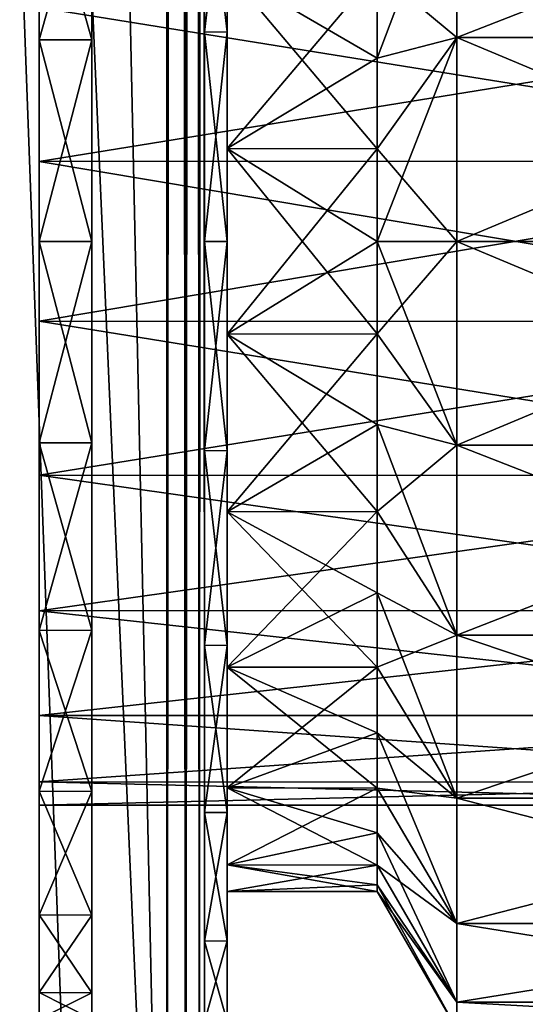
# Model space of a CAD drawing. Units: millimetres. Extents: x -26 to 22, y -328 to 58.
# Drawn here: x 5 to 12, y -312 to -299 of the extents above; entities that cross this region are included whole.
import ezdxf

# ---------------------------------------------------------------- set-up
doc = ezdxf.new("R2010")
doc.units = ezdxf.units.MM
doc.header["$LTSCALE"] = 65.185185
for name, color, linetype in [('100', 7, 'CONTINUOUS'), ('101', 7, 'CONTINUOUS'), ('102', 7, 'CONTINUOUS'), ('103', 7, 'CONTINUOUS'), ('104', 7, 'CONTINUOUS'), ('105', 7, 'CONTINUOUS'), ('109', 7, 'CONTINUOUS'), ('110', 7, 'CONTINUOUS'), ('141', 7, 'CONTINUOUS'), ('142', 7, 'CONTINUOUS'), ('143', 7, 'CONTINUOUS'), ('144', 7, 'CONTINUOUS'), ('145', 7, 'CONTINUOUS'), ('146', 7, 'CONTINUOUS'), ('147', 7, 'CONTINUOUS'), ('150', 7, 'CONTINUOUS'), ('151', 7, 'CONTINUOUS'), ('152', 7, 'CONTINUOUS'), ('153', 7, 'CONTINUOUS'), ('154', 7, 'CONTINUOUS'), ('156', 7, 'CONTINUOUS'), ('157', 7, 'CONTINUOUS')]:
    doc.layers.add(name, color=color, linetype=linetype)

msp = doc.modelspace()

# ---------------------------------------------------------------- linework, layer by layer
at = {"layer": '100', "color": 7, "linetype": 'Continuous'}
for points in [[(-7, 0, -15), (0.027, 0, -15), (7, -321.8, -15), (-7, 0, -15)], [(-7, -321.8, -15), (-7, 0, -15), (7, -321.8, -15), (-7, -321.8, -15)], [(0.027, 0, -15), (7, 0, -15), (7, -321.8, -15), (0.027, 0, -15)]]:
    msp.add_3dface(points, dxfattribs=at)
at = {"layer": '101', "color": 7, "linetype": 'Continuous'}
for points in [[(7.5, 0, -14.5), (7.5, 0, 14.5), (7.5, -321.8, 14.5), (7.5, 0, -14.5)], [(7.5, -321.8, -14.5), (7.5, 0, -14.5), (7.5, -302.2, -10.75), (7.5, -321.8, -14.5)], [(7.5, 0, -14.5), (7.5, -321.8, 14.5), (7.5, -299.417, 10.383), (7.5, 0, -14.5)], [(7.5, -302.2, -10.75), (7.5, 0, -14.5), (7.5, -299.417, -10.383), (7.5, -302.2, -10.75)], [(7.5, -299.417, -10.383), (7.5, 0, -14.5), (7.5, -296.826, -9.31), (7.5, -299.417, -10.383)], [(7.5, -296.826, 9.31), (7.5, 0, -14.5), (7.5, -299.417, 10.383), (7.5, -296.826, 9.31)], [(7.5, -299.417, 10.383), (7.5, -321.8, 14.5), (7.5, -302.2, 10.75), (7.5, -299.417, 10.383)], [(7.5, -304.983, -10.383), (7.5, -321.8, -14.5), (7.5, -302.2, -10.75), (7.5, -304.983, -10.383)], [(7.5, -302.2, 10.75), (7.5, -321.8, 14.5), (7.5, -304.983, 10.383), (7.5, -302.2, 10.75)], [(7.5, -307.574, -9.31), (7.5, -321.8, -14.5), (7.5, -304.983, -10.383), (7.5, -307.574, -9.31)], [(7.5, -304.983, 10.383), (7.5, -321.8, 14.5), (7.5, -307.574, 9.31), (7.5, -304.983, 10.383)], [(7.5, -309.801, -7.601), (7.5, -321.8, -14.5), (7.5, -307.574, -9.31), (7.5, -309.801, -7.601)], [(7.5, -307.574, 9.31), (7.5, -321.8, 14.5), (7.5, -309.801, 7.601), (7.5, -307.574, 9.31)], [(7.5, -311.51, -5.374), (7.5, -321.8, -14.5), (7.5, -309.801, -7.601), (7.5, -311.51, -5.374)], [(7.5, -309.801, 7.601), (7.5, -321.8, 14.5), (7.5, -311.51, 5.374), (7.5, -309.801, 7.601)], [(7.5, -321.8, 14.5), (7.5, -321.8, -14.5), (7.5, -311.51, -5.374), (7.5, -321.8, 14.5)], [(7.5, -312.583, -2.783), (7.5, -321.8, 14.5), (7.5, -311.51, -5.374), (7.5, -312.583, -2.783)], [(7.5, -311.51, 5.374), (7.5, -321.8, 14.5), (7.5, -312.583, 2.783), (7.5, -311.51, 5.374)]]:
    msp.add_3dface(points, dxfattribs=at)
at = {"layer": '102', "color": 7, "linetype": 'Continuous'}
for points in [[(7, 0, 15), (0.027, 0, 15), (-7, -321.8, 15), (7, 0, 15)], [(7, -321.8, 15), (7, 0, 15), (-7, -321.8, 15), (7, -321.8, 15)]]:
    msp.add_3dface(points, dxfattribs=at)
at = {"layer": '103', "color": 7, "linetype": 'Continuous'}
for points in [[(-6, 0, 13.5), (6, 0, 13.5), (6, -323.5, 13.5), (-6, 0, 13.5)], [(-6, -323.5, 13.5), (-6, 0, 13.5), (6, -323.5, 13.5), (-6, -323.5, 13.5)]]:
    msp.add_3dface(points, dxfattribs=at)
at = {"layer": '104', "color": 7, "linetype": 'Continuous'}
for points in [[(6, 0, 13.5), (6, 0, -13.5), (6, -323.5, -13.5), (6, 0, 13.5)], [(6, -323.5, 13.5), (6, 0, 13.5), (6, -302.2, 10.35), (6, -323.5, 13.5)], [(6, 0, 13.5), (6, -323.5, -13.5), (6, -299.521, -9.997), (6, 0, 13.5)], [(6, -302.2, 10.35), (6, 0, 13.5), (6, -299.521, 9.997), (6, -302.2, 10.35)], [(6, -299.521, 9.997), (6, 0, 13.5), (6, -297.025, 8.964), (6, -299.521, 9.997)], [(6, -297.025, -8.964), (6, 0, 13.5), (6, -299.521, -9.997), (6, -297.025, -8.964)], [(6, -299.521, -9.997), (6, -323.5, -13.5), (6, -302.2, -10.35), (6, -299.521, -9.997)], [(6, -304.879, 9.997), (6, -323.5, 13.5), (6, -302.2, 10.35), (6, -304.879, 9.997)], [(6, -302.2, -10.35), (6, -323.5, -13.5), (6, -304.879, -9.997), (6, -302.2, -10.35)], [(6, -307.375, 8.964), (6, -323.5, 13.5), (6, -304.879, 9.997), (6, -307.375, 8.964)], [(6, -304.879, -9.997), (6, -323.5, -13.5), (6, -307.375, -8.964), (6, -304.879, -9.997)], [(6, -309.519, 7.319), (6, -323.5, 13.5), (6, -307.375, 8.964), (6, -309.519, 7.319)], [(6, -307.375, -8.964), (6, -323.5, -13.5), (6, -309.519, -7.319), (6, -307.375, -8.964)], [(6, -311.164, 5.175), (6, -323.5, 13.5), (6, -309.519, 7.319), (6, -311.164, 5.175)], [(6, -309.519, -7.319), (6, -323.5, -13.5), (6, -311.164, -5.175), (6, -309.519, -7.319)], [(6, -323.5, -13.5), (6, -323.5, 13.5), (6, -311.164, 5.175), (6, -323.5, -13.5)], [(6, -312.197, 2.679), (6, -323.5, -13.5), (6, -311.164, 5.175), (6, -312.197, 2.679)], [(6, -311.164, -5.175), (6, -323.5, -13.5), (6, -312.197, -2.679), (6, -311.164, -5.175)], [(6, -312.55), (6, -323.5, -13.5), (6, -312.197, 2.679), (6, -312.55)], [(6, -323.5, -13.5), (6, -312.55), (6, -312.197, -2.679), (6, -323.5, -13.5)]]:
    msp.add_3dface(points, dxfattribs=at)
at = {"layer": '105', "color": 7, "linetype": 'Continuous'}
for points in [[(6, 0, -13.5), (-6, 0, -13.5), (-6, -323.5, -13.5), (6, 0, -13.5)], [(6, -323.5, -13.5), (6, 0, -13.5), (-6, -323.5, -13.5), (6, -323.5, -13.5)]]:
    msp.add_3dface(points, dxfattribs=at)
at = {"layer": '109', "color": 7, "linetype": 'Continuous'}
for points in [[(7, 0, -15), (7.25, 0, -14.933), (7, -321.8, -15), (7, 0, -15)], [(7, -321.8, -15), (7.25, 0, -14.933), (7.25, -321.8, -14.933), (7, -321.8, -15)], [(7.25, 0, -14.933), (7.433, 0, -14.75), (7.25, -321.8, -14.933), (7.25, 0, -14.933)], [(7.25, -321.8, -14.933), (7.433, 0, -14.75), (7.433, -321.8, -14.75), (7.25, -321.8, -14.933)], [(7.433, 0, -14.75), (7.5, 0, -14.5), (7.433, -321.8, -14.75), (7.433, 0, -14.75)], [(7.5, 0, -14.5), (7.5, -321.8, -14.5), (7.433, -321.8, -14.75), (7.5, 0, -14.5)]]:
    msp.add_3dface(points, dxfattribs=at)
at = {"layer": '110', "color": 7, "linetype": 'Continuous'}
for points in [[(7.25, 0, 14.933), (7, 0, 15), (7.25, -321.8, 14.933), (7.25, 0, 14.933)], [(7, 0, 15), (7, -321.8, 15), (7.25, -321.8, 14.933), (7, 0, 15)], [(7.433, 0, 14.75), (7.25, 0, 14.933), (7.433, -321.8, 14.75), (7.433, 0, 14.75)], [(7.433, -321.8, 14.75), (7.25, 0, 14.933), (7.25, -321.8, 14.933), (7.433, -321.8, 14.75)], [(7.5, 0, 14.5), (7.433, 0, 14.75), (7.5, -321.8, 14.5), (7.5, 0, 14.5)], [(7.5, -321.8, 14.5), (7.433, 0, 14.75), (7.433, -321.8, 14.75), (7.5, -321.8, 14.5)]]:
    msp.add_3dface(points, dxfattribs=at)
at = {"layer": '141', "color": 7, "linetype": 'Continuous'}
for points in [[(18, -299.084, 6.822), (18, -301.133, 7.424), (5.3, -299.089, 6.824), (18, -299.084, 6.822)], [(5.3, -299.089, 6.824), (18, -301.133, 7.424), (5.3, -301.138, 7.421), (5.3, -299.089, 6.824)], [(18, -301.133, 7.424), (18, -303.267, 7.424), (5.3, -301.138, 7.421), (18, -301.133, 7.424)], [(5.3, -301.138, 7.421), (18, -303.267, 7.424), (5.3, -303.262, 7.421), (5.3, -301.138, 7.421)], [(18, -303.267, 7.424), (18, -305.316, 6.822), (5.3, -303.262, 7.421), (18, -303.267, 7.424)], [(5.3, -303.262, 7.421), (18, -305.316, 6.822), (5.3, -305.311, 6.824), (5.3, -303.262, 7.421)], [(18, -305.316, 6.822), (18, -307.111, 5.668), (5.3, -305.311, 6.824), (18, -305.316, 6.822)], [(5.3, -305.311, 6.824), (18, -307.111, 5.668), (5.3, -307.116, 5.662), (5.3, -305.311, 6.824)], [(18, -307.111, 5.668), (18, -308.509, 4.055), (5.3, -307.116, 5.662), (18, -307.111, 5.668)], [(5.3, -307.116, 5.662), (18, -308.509, 4.055), (5.3, -308.507, 4.051), (5.3, -307.116, 5.662)], [(18, -308.509, 4.055), (18, -309.396, 2.113), (5.3, -308.507, 4.051), (18, -308.509, 4.055)], [(5.3, -308.507, 4.051), (18, -309.396, 2.113), (5.3, -309.389, 2.131), (5.3, -308.507, 4.051)], [(18, -309.396, 2.113), (18, -309.7), (5.3, -309.389, 2.131), (18, -309.396, 2.113)], [(5.3, -309.389, 2.131), (18, -309.7), (5.3, -309.7), (5.3, -309.389, 2.131)]]:
    msp.add_3dface(points, dxfattribs=at)
at = {"layer": '142', "color": 7, "linetype": 'Continuous'}
for points in [[(5.3, -299.089, 6.824), (5.3, -301.138, 7.421), (5.3, -294.883, 7.317), (5.3, -299.089, 6.824)], [(5.3, -294.883, 7.317), (5.3, -301.138, 7.421), (5.3, -307.378, 8.96), (5.3, -294.883, 7.317)], [(5.3, -294.883, -7.317), (5.3, -297.022, -8.96), (5.3, -301.138, -7.421), (5.3, -294.883, -7.317)], [(5.3, -299.089, -6.824), (5.3, -294.883, -7.317), (5.3, -301.138, -7.421), (5.3, -299.089, -6.824)], [(5.3, -297.022, 8.96), (5.3, -294.883, 7.317), (5.3, -307.378, 8.96), (5.3, -297.022, 8.96)], [(5.3, -307.378, -8.96), (5.3, -309.517, -7.317), (5.3, -297.022, -8.96), (5.3, -307.378, -8.96)], [(5.3, -297.022, -8.96), (5.3, -309.517, -7.317), (5.3, -303.262, -7.421), (5.3, -297.022, -8.96)], [(5.3, -299.517, -9.995), (5.3, -307.378, -8.96), (5.3, -297.022, -8.96), (5.3, -299.517, -9.995)], [(5.3, -301.138, -7.421), (5.3, -297.022, -8.96), (5.3, -303.262, -7.421), (5.3, -301.138, -7.421)], [(5.3, -299.517, 9.995), (5.3, -297.022, 8.96), (5.3, -304.883, 9.995), (5.3, -299.517, 9.995)], [(5.3, -304.883, 9.995), (5.3, -297.022, 8.96), (5.3, -307.378, 8.96), (5.3, -304.883, 9.995)], [(5.3, -304.883, -9.995), (5.3, -307.378, -8.96), (5.3, -299.517, -9.995), (5.3, -304.883, -9.995)], [(5.3, -302.2, -10.35), (5.3, -304.883, -9.995), (5.3, -299.517, -9.995), (5.3, -302.2, -10.35)], [(5.3, -302.2, 10.35), (5.3, -299.517, 9.995), (5.3, -304.883, 9.995), (5.3, -302.2, 10.35)], [(5.3, -301.138, 7.421), (5.3, -303.262, 7.421), (5.3, -307.378, 8.96), (5.3, -301.138, 7.421)], [(5.3, -303.262, 7.421), (5.3, -305.311, 6.824), (5.3, -309.517, 7.317), (5.3, -303.262, 7.421)], [(5.3, -307.378, 8.96), (5.3, -303.262, 7.421), (5.3, -309.517, 7.317), (5.3, -307.378, 8.96)], [(5.3, -303.262, -7.421), (5.3, -309.517, -7.317), (5.3, -305.311, -6.824), (5.3, -303.262, -7.421)], [(5.3, -305.311, 6.824), (5.3, -307.116, 5.662), (5.3, -309.517, 7.317), (5.3, -305.311, 6.824)], [(5.3, -309.517, -7.317), (5.3, -311.16, -5.178), (5.3, -305.311, -6.824), (5.3, -309.517, -7.317)], [(5.3, -305.311, -6.824), (5.3, -311.16, -5.178), (5.3, -307.116, -5.662), (5.3, -305.311, -6.824)], [(5.3, -307.116, 5.662), (5.3, -308.507, 4.051), (5.3, -311.16, 5.178), (5.3, -307.116, 5.662)], [(5.3, -309.517, 7.317), (5.3, -307.116, 5.662), (5.3, -311.16, 5.178), (5.3, -309.517, 7.317)], [(5.3, -307.116, -5.662), (5.3, -311.16, -5.178), (5.3, -308.507, -4.051), (5.3, -307.116, -5.662)], [(5.3, -308.507, 4.051), (5.3, -309.389, 2.131), (5.3, -312.195, 2.687), (5.3, -308.507, 4.051)], [(5.3, -311.16, 5.178), (5.3, -308.507, 4.051), (5.3, -312.195, 2.687), (5.3, -311.16, 5.178)], [(5.3, -311.16, -5.178), (5.3, -312.195, -2.687), (5.3, -308.507, -4.051), (5.3, -311.16, -5.178)], [(5.3, -308.507, -4.051), (5.3, -312.195, -2.687), (5.3, -309.389, -2.131), (5.3, -308.507, -4.051)], [(5.3, -309.389, 2.131), (5.3, -309.7), (5.3, -312.195, 2.687), (5.3, -309.389, 2.131)], [(5.3, -312.55), (5.3, -309.7), (5.3, -309.389, -2.131), (5.3, -312.55)], [(5.3, -312.195, -2.687), (5.3, -312.55), (5.3, -309.389, -2.131), (5.3, -312.195, -2.687)], [(5.3, -309.7), (5.3, -312.55), (5.3, -312.195, 2.687), (5.3, -309.7)]]:
    msp.add_3dface(points, dxfattribs=at)
at = {"layer": '143', "color": 7, "linetype": 'Continuous'}
for points in [[(6, -297.025, 8.964), (5.3, -297.022, 8.96), (5.3, -299.517, 9.995), (6, -297.025, 8.964)], [(6, -299.521, 9.997), (6, -297.025, 8.964), (5.3, -299.517, 9.995), (6, -299.521, 9.997)], [(6, -299.521, 9.997), (5.3, -299.517, 9.995), (5.3, -302.2, 10.35), (6, -299.521, 9.997)], [(6, -302.2, 10.35), (6, -299.521, 9.997), (5.3, -302.2, 10.35), (6, -302.2, 10.35)], [(6, -304.879, 9.997), (6, -302.2, 10.35), (5.3, -304.883, 9.995), (6, -304.879, 9.997)], [(6, -302.2, 10.35), (5.3, -302.2, 10.35), (5.3, -304.883, 9.995), (6, -302.2, 10.35)], [(6, -307.375, 8.964), (6, -304.879, 9.997), (5.3, -307.378, 8.96), (6, -307.375, 8.964)], [(6, -304.879, 9.997), (5.3, -304.883, 9.995), (5.3, -307.378, 8.96), (6, -304.879, 9.997)], [(6, -309.519, 7.319), (6, -307.375, 8.964), (5.3, -309.517, 7.317), (6, -309.519, 7.319)], [(6, -307.375, 8.964), (5.3, -307.378, 8.96), (5.3, -309.517, 7.317), (6, -307.375, 8.964)], [(6, -309.519, 7.319), (5.3, -309.517, 7.317), (5.3, -311.16, 5.178), (6, -309.519, 7.319)], [(6, -311.164, 5.175), (6, -309.519, 7.319), (5.3, -311.16, 5.178), (6, -311.164, 5.175)], [(6, -311.164, 5.175), (5.3, -311.16, 5.178), (5.3, -312.195, 2.687), (6, -311.164, 5.175)], [(6, -312.197, 2.679), (6, -311.164, 5.175), (5.3, -312.195, 2.687), (6, -312.197, 2.679)], [(5.3, -312.55), (6, -312.197, 2.679), (5.3, -312.195, 2.687), (5.3, -312.55)], [(6, -312.55), (6, -312.197, 2.679), (5.3, -312.55), (6, -312.55)]]:
    msp.add_3dface(points, dxfattribs=at)
at = {"layer": '144', "color": 7, "linetype": 'Continuous'}
for points in [[(7.5, -296.826, 9.31), (7.5, -299.417, 10.383), (7.8, -296.822, 9.306), (7.5, -296.826, 9.31)], [(7.8, -296.822, 9.306), (7.5, -299.417, 10.383), (7.8, -299.413, 10.382), (7.8, -296.822, 9.306)], [(7.5, -299.417, 10.383), (7.5, -302.2, 10.75), (7.8, -299.413, 10.382), (7.5, -299.417, 10.383)], [(7.8, -299.413, 10.382), (7.5, -302.2, 10.75), (7.8, -302.2, 10.75), (7.8, -299.413, 10.382)], [(7.5, -302.2, 10.75), (7.5, -304.983, 10.383), (7.8, -302.2, 10.75), (7.5, -302.2, 10.75)], [(7.8, -302.2, 10.75), (7.5, -304.983, 10.383), (7.8, -304.987, 10.382), (7.8, -302.2, 10.75)], [(7.5, -304.983, 10.383), (7.5, -307.574, 9.31), (7.8, -304.987, 10.382), (7.5, -304.983, 10.383)], [(7.8, -304.987, 10.382), (7.5, -307.574, 9.31), (7.8, -307.578, 9.306), (7.8, -304.987, 10.382)], [(7.5, -307.574, 9.31), (7.5, -309.801, 7.601), (7.8, -307.578, 9.306), (7.5, -307.574, 9.31)], [(7.8, -307.578, 9.306), (7.5, -309.801, 7.601), (7.8, -309.8, 7.6), (7.8, -307.578, 9.306)], [(7.5, -309.801, 7.601), (7.5, -311.51, 5.374), (7.8, -309.8, 7.6), (7.5, -309.801, 7.601)], [(7.8, -309.8, 7.6), (7.5, -311.51, 5.374), (7.8, -311.506, 5.378), (7.8, -309.8, 7.6)], [(7.5, -311.51, 5.374), (7.5, -312.583, 2.783), (7.8, -311.506, 5.378), (7.5, -311.51, 5.374)], [(7.8, -311.506, 5.378), (7.5, -312.583, 2.783), (7.8, -312.581, 2.791), (7.8, -311.506, 5.378)]]:
    msp.add_3dface(points, dxfattribs=at)
at = {"layer": '145', "color": 7, "linetype": 'Continuous'}
for points in [[(7.8, -298.602, -7.864), (7.8, -300.965, -8.561), (7.8, -294.6, -7.6), (7.8, -298.602, -7.864)], [(7.8, -294.6, -7.6), (7.8, -300.965, -8.561), (7.8, -296.822, -9.306), (7.8, -294.6, -7.6)], [(7.8, -296.822, 9.306), (7.8, -299.413, 10.382), (7.8, -307.578, 9.306), (7.8, -296.822, 9.306)], [(7.8, -296.822, 9.306), (7.8, -307.578, 9.306), (7.8, -303.435, 8.561), (7.8, -296.822, 9.306)], [(7.8, -298.602, 7.864), (7.8, -296.822, 9.306), (7.8, -300.965, 8.561), (7.8, -298.602, 7.864)], [(7.8, -300.965, 8.561), (7.8, -296.822, 9.306), (7.8, -303.435, 8.561), (7.8, -300.965, 8.561)], [(7.8, -296.822, -9.306), (7.8, -300.965, -8.561), (7.8, -307.578, -9.306), (7.8, -296.822, -9.306)], [(7.8, -299.413, -10.382), (7.8, -296.822, -9.306), (7.8, -304.987, -10.382), (7.8, -299.413, -10.382)], [(7.8, -304.987, -10.382), (7.8, -296.822, -9.306), (7.8, -307.578, -9.306), (7.8, -304.987, -10.382)], [(7.8, -299.413, 10.382), (7.8, -302.2, 10.75), (7.8, -304.987, 10.382), (7.8, -299.413, 10.382)], [(7.8, -299.413, 10.382), (7.8, -304.987, 10.382), (7.8, -307.578, 9.306), (7.8, -299.413, 10.382)], [(7.8, -302.2, -10.75), (7.8, -299.413, -10.382), (7.8, -304.987, -10.382), (7.8, -302.2, -10.75)], [(7.8, -300.965, -8.561), (7.8, -303.435, -8.561), (7.8, -307.578, -9.306), (7.8, -300.965, -8.561)], [(7.8, -307.578, 9.306), (7.8, -309.8, 7.6), (7.8, -303.435, 8.561), (7.8, -307.578, 9.306)], [(7.8, -303.435, 8.561), (7.8, -309.8, 7.6), (7.8, -305.798, 7.864), (7.8, -303.435, 8.561)], [(7.8, -303.435, -8.561), (7.8, -305.798, -7.864), (7.8, -307.578, -9.306), (7.8, -303.435, -8.561)], [(7.8, -305.798, 7.864), (7.8, -309.8, 7.6), (7.8, -307.864, 6.534), (7.8, -305.798, 7.864)], [(7.8, -305.798, -7.864), (7.8, -307.864, -6.534), (7.8, -309.8, -7.6), (7.8, -305.798, -7.864)], [(7.8, -307.578, -9.306), (7.8, -305.798, -7.864), (7.8, -309.8, -7.6), (7.8, -307.578, -9.306)], [(7.8, -309.8, 7.6), (7.8, -311.506, 5.378), (7.8, -307.864, 6.534), (7.8, -309.8, 7.6)], [(7.8, -307.864, 6.534), (7.8, -311.506, 5.378), (7.8, -309.473, 4.678), (7.8, -307.864, 6.534)], [(7.8, -307.864, -6.534), (7.8, -309.473, -4.678), (7.8, -311.506, -5.378), (7.8, -307.864, -6.534)], [(7.8, -309.8, -7.6), (7.8, -307.864, -6.534), (7.8, -311.506, -5.378), (7.8, -309.8, -7.6)], [(7.8, -311.506, 5.378), (7.8, -312.581, 2.791), (7.8, -309.473, 4.678), (7.8, -311.506, 5.378)], [(7.8, -309.473, 4.678), (7.8, -312.581, 2.791), (7.8, -310.496, 2.447), (7.8, -309.473, 4.678)], [(7.8, -309.473, -4.678), (7.8, -310.496, -2.447), (7.8, -312.581, -2.791), (7.8, -309.473, -4.678)], [(7.8, -311.506, -5.378), (7.8, -309.473, -4.678), (7.8, -312.581, -2.791), (7.8, -311.506, -5.378)], [(7.8, -312.581, 2.791), (7.8, -312.95), (7.8, -310.496, 2.447), (7.8, -312.581, 2.791)], [(7.8, -312.95), (7.8, -310.85), (7.8, -310.496, 2.447), (7.8, -312.95)], [(7.8, -310.496, -2.447), (7.8, -310.85), (7.8, -312.581, -2.791), (7.8, -310.496, -2.447)], [(7.8, -310.85), (7.8, -312.95), (7.8, -312.581, -2.791), (7.8, -310.85)]]:
    msp.add_3dface(points, dxfattribs=at)
at = {"layer": '146', "color": 7, "linetype": 'Continuous'}
for points in [[(7.8, -298.602, 7.864), (7.8, -300.965, 8.561), (9.8, -298.607, 7.868), (7.8, -298.602, 7.864)], [(9.8, -298.607, 7.868), (7.8, -300.965, 8.561), (9.8, -299.763, 8.3), (9.8, -298.607, 7.868)], [(9.8, -299.763, 8.3), (7.8, -300.965, 8.561), (9.8, -300.969, 8.562), (9.8, -299.763, 8.3)], [(7.8, -300.965, 8.561), (7.8, -303.435, 8.561), (9.8, -300.969, 8.562), (7.8, -300.965, 8.561)], [(9.8, -300.969, 8.562), (7.8, -303.435, 8.561), (9.8, -302.2, 8.65), (9.8, -300.969, 8.562)], [(9.8, -302.2, 8.65), (7.8, -303.435, 8.561), (9.8, -303.431, 8.562), (9.8, -302.2, 8.65)], [(7.8, -303.435, 8.561), (7.8, -305.798, 7.864), (9.8, -303.431, 8.562), (7.8, -303.435, 8.561)], [(9.8, -303.431, 8.562), (7.8, -305.798, 7.864), (9.8, -304.637, 8.3), (9.8, -303.431, 8.562)], [(9.8, -304.637, 8.3), (7.8, -305.798, 7.864), (9.8, -305.793, 7.868), (9.8, -304.637, 8.3)], [(7.8, -305.798, 7.864), (7.8, -307.864, 6.534), (9.8, -305.793, 7.868), (7.8, -305.798, 7.864)], [(9.8, -305.793, 7.868), (7.8, -307.864, 6.534), (9.8, -306.877, 7.277), (9.8, -305.793, 7.868)], [(9.8, -306.877, 7.277), (7.8, -307.864, 6.534), (9.8, -307.865, 6.537), (9.8, -306.877, 7.277)], [(7.8, -307.864, 6.534), (7.8, -309.473, 4.678), (9.8, -307.865, 6.537), (7.8, -307.864, 6.534)], [(9.8, -307.865, 6.537), (7.8, -309.473, 4.678), (9.8, -308.737, 5.665), (9.8, -307.865, 6.537)], [(9.8, -308.737, 5.665), (7.8, -309.473, 4.678), (9.8, -309.477, 4.677), (9.8, -308.737, 5.665)], [(7.8, -309.473, 4.678), (7.8, -310.496, 2.447), (9.8, -309.477, 4.677), (7.8, -309.473, 4.678)], [(9.8, -309.477, 4.677), (7.8, -310.496, 2.447), (9.8, -310.068, 3.593), (9.8, -309.477, 4.677)], [(9.8, -310.068, 3.593), (7.8, -310.496, 2.447), (9.8, -310.5, 2.437), (9.8, -310.068, 3.593)], [(7.8, -310.496, 2.447), (7.8, -310.85), (9.8, -310.5, 2.437), (7.8, -310.496, 2.447)], [(9.8, -310.5, 2.437), (7.8, -310.85), (9.8, -310.762, 1.231), (9.8, -310.5, 2.437)], [(9.8, -310.762, 1.231), (7.8, -310.85), (9.8, -310.85), (9.8, -310.762, 1.231)]]:
    msp.add_3dface(points, dxfattribs=at)
at = {"layer": '147', "color": 7, "linetype": 'Continuous'}
for points in [[(10.857, -296.96, 9.076), (10.857, -299.488, 10.123), (17.335, -296.96, 9.076), (10.857, -296.96, 9.076)], [(17.335, -296.96, 9.076), (10.857, -299.488, 10.123), (17.335, -299.488, 10.123), (17.335, -296.96, 9.076)], [(10.857, -299.488, 10.123), (10.857, -302.2, 10.48), (17.335, -299.488, 10.123), (10.857, -299.488, 10.123)], [(17.335, -299.488, 10.123), (10.857, -302.2, 10.48), (17.335, -302.2, 10.48), (17.335, -299.488, 10.123)], [(10.857, -302.2, 10.48), (10.857, -304.912, 10.123), (17.335, -302.2, 10.48), (10.857, -302.2, 10.48)], [(17.335, -302.2, 10.48), (10.857, -304.912, 10.123), (17.335, -304.912, 10.123), (17.335, -302.2, 10.48)], [(10.857, -304.912, 10.123), (10.857, -307.44, 9.076), (17.335, -304.912, 10.123), (10.857, -304.912, 10.123)], [(17.335, -304.912, 10.123), (10.857, -307.44, 9.076), (17.335, -307.44, 9.076), (17.335, -304.912, 10.123)], [(10.857, -307.44, 9.076), (10.857, -309.61, 7.41), (17.335, -307.44, 9.076), (10.857, -307.44, 9.076)], [(17.335, -307.44, 9.076), (10.857, -309.61, 7.41), (17.335, -309.61, 7.41), (17.335, -307.44, 9.076)], [(10.857, -309.61, 7.41), (10.857, -311.276, 5.24), (17.335, -309.61, 7.41), (10.857, -309.61, 7.41)], [(17.335, -309.61, 7.41), (10.857, -311.276, 5.24), (17.335, -311.276, 5.24), (17.335, -309.61, 7.41)], [(10.857, -311.276, 5.24), (10.857, -312.323, 2.712), (17.335, -311.276, 5.24), (10.857, -311.276, 5.24)], [(17.335, -311.276, 5.24), (10.857, -312.323, 2.712), (17.335, -312.323, 2.712), (17.335, -311.276, 5.24)], [(10.857, -312.323, 2.712), (10.857, -312.68), (17.335, -312.323, 2.712), (10.857, -312.323, 2.712)], [(17.335, -312.323, 2.712), (10.857, -312.68), (17.335, -312.68), (17.335, -312.323, 2.712)]]:
    msp.add_3dface(points, dxfattribs=at)
at = {"layer": '150', "color": 7, "linetype": 'Continuous'}
for points in [[(5.3, -299.089, -6.824), (5.3, -301.138, -7.421), (18, -299.084, -6.822), (5.3, -299.089, -6.824)], [(5.3, -301.138, -7.421), (18, -301.133, -7.424), (18, -299.084, -6.822), (5.3, -301.138, -7.421)], [(5.3, -301.138, -7.421), (5.3, -303.262, -7.421), (18, -301.133, -7.424), (5.3, -301.138, -7.421)], [(5.3, -303.262, -7.421), (18, -303.267, -7.424), (18, -301.133, -7.424), (5.3, -303.262, -7.421)], [(5.3, -303.262, -7.421), (5.3, -305.311, -6.824), (18, -303.267, -7.424), (5.3, -303.262, -7.421)], [(5.3, -305.311, -6.824), (18, -305.316, -6.822), (18, -303.267, -7.424), (5.3, -305.311, -6.824)], [(5.3, -305.311, -6.824), (5.3, -307.116, -5.662), (18, -305.316, -6.822), (5.3, -305.311, -6.824)], [(5.3, -307.116, -5.662), (18, -307.111, -5.668), (18, -305.316, -6.822), (5.3, -307.116, -5.662)], [(5.3, -307.116, -5.662), (5.3, -308.507, -4.051), (18, -307.111, -5.668), (5.3, -307.116, -5.662)], [(5.3, -308.507, -4.051), (18, -308.509, -4.055), (18, -307.111, -5.668), (5.3, -308.507, -4.051)], [(5.3, -308.507, -4.051), (5.3, -309.389, -2.131), (18, -308.509, -4.055), (5.3, -308.507, -4.051)], [(5.3, -309.389, -2.131), (18, -309.396, -2.113), (18, -308.509, -4.055), (5.3, -309.389, -2.131)], [(5.3, -309.389, -2.131), (5.3, -309.7), (18, -309.396, -2.113), (5.3, -309.389, -2.131)], [(5.3, -309.7), (18, -309.7), (18, -309.396, -2.113), (5.3, -309.7)]]:
    msp.add_3dface(points, dxfattribs=at)
at = {"layer": '151', "color": 7, "linetype": 'Continuous'}
for points in [[(6, -297.025, -8.964), (6, -299.521, -9.997), (5.3, -297.022, -8.96), (6, -297.025, -8.964)], [(6, -299.521, -9.997), (5.3, -299.517, -9.995), (5.3, -297.022, -8.96), (6, -299.521, -9.997)], [(6, -299.521, -9.997), (6, -302.2, -10.35), (5.3, -299.517, -9.995), (6, -299.521, -9.997)], [(6, -302.2, -10.35), (5.3, -302.2, -10.35), (5.3, -299.517, -9.995), (6, -302.2, -10.35)], [(6, -302.2, -10.35), (6, -304.879, -9.997), (5.3, -302.2, -10.35), (6, -302.2, -10.35)], [(6, -304.879, -9.997), (5.3, -304.883, -9.995), (5.3, -302.2, -10.35), (6, -304.879, -9.997)], [(6, -304.879, -9.997), (6, -307.375, -8.964), (5.3, -304.883, -9.995), (6, -304.879, -9.997)], [(6, -307.375, -8.964), (5.3, -307.378, -8.96), (5.3, -304.883, -9.995), (6, -307.375, -8.964)], [(6, -307.375, -8.964), (6, -309.519, -7.319), (5.3, -307.378, -8.96), (6, -307.375, -8.964)], [(6, -309.519, -7.319), (5.3, -309.517, -7.317), (5.3, -307.378, -8.96), (6, -309.519, -7.319)], [(6, -309.519, -7.319), (6, -311.164, -5.175), (5.3, -309.517, -7.317), (6, -309.519, -7.319)], [(6, -311.164, -5.175), (5.3, -311.16, -5.178), (5.3, -309.517, -7.317), (6, -311.164, -5.175)], [(6, -311.164, -5.175), (6, -312.197, -2.679), (5.3, -311.16, -5.178), (6, -311.164, -5.175)], [(6, -312.197, -2.679), (5.3, -312.195, -2.687), (5.3, -311.16, -5.178), (6, -312.197, -2.679)], [(6, -312.197, -2.679), (6, -312.55), (5.3, -312.195, -2.687), (6, -312.197, -2.679)], [(6, -312.55), (5.3, -312.55), (5.3, -312.195, -2.687), (6, -312.55)]]:
    msp.add_3dface(points, dxfattribs=at)
at = {"layer": '152', "color": 7, "linetype": 'Continuous'}
for points in [[(7.5, -296.826, -9.31), (7.8, -296.822, -9.306), (7.8, -299.413, -10.382), (7.5, -296.826, -9.31)], [(7.5, -299.417, -10.383), (7.5, -296.826, -9.31), (7.8, -299.413, -10.382), (7.5, -299.417, -10.383)], [(7.5, -299.417, -10.383), (7.8, -299.413, -10.382), (7.8, -302.2, -10.75), (7.5, -299.417, -10.383)], [(7.5, -302.2, -10.75), (7.5, -299.417, -10.383), (7.8, -302.2, -10.75), (7.5, -302.2, -10.75)], [(7.5, -304.983, -10.383), (7.5, -302.2, -10.75), (7.8, -304.987, -10.382), (7.5, -304.983, -10.383)], [(7.5, -302.2, -10.75), (7.8, -302.2, -10.75), (7.8, -304.987, -10.382), (7.5, -302.2, -10.75)], [(7.5, -307.574, -9.31), (7.5, -304.983, -10.383), (7.8, -307.578, -9.306), (7.5, -307.574, -9.31)], [(7.5, -304.983, -10.383), (7.8, -304.987, -10.382), (7.8, -307.578, -9.306), (7.5, -304.983, -10.383)], [(7.5, -309.801, -7.601), (7.5, -307.574, -9.31), (7.8, -309.8, -7.6), (7.5, -309.801, -7.601)], [(7.5, -307.574, -9.31), (7.8, -307.578, -9.306), (7.8, -309.8, -7.6), (7.5, -307.574, -9.31)], [(7.5, -309.801, -7.601), (7.8, -309.8, -7.6), (7.8, -311.506, -5.378), (7.5, -309.801, -7.601)], [(7.5, -311.51, -5.374), (7.5, -309.801, -7.601), (7.8, -311.506, -5.378), (7.5, -311.51, -5.374)], [(7.5, -311.51, -5.374), (7.8, -311.506, -5.378), (7.8, -312.581, -2.791), (7.5, -311.51, -5.374)], [(7.5, -312.583, -2.783), (7.5, -311.51, -5.374), (7.8, -312.581, -2.791), (7.5, -312.583, -2.783)]]:
    msp.add_3dface(points, dxfattribs=at)
at = {"layer": '153', "color": 7, "linetype": 'Continuous'}
for points in [[(7.8, -300.965, -8.561), (7.8, -298.602, -7.864), (9.8, -300.969, -8.562), (7.8, -300.965, -8.561)], [(9.8, -300.969, -8.562), (7.8, -298.602, -7.864), (9.8, -299.763, -8.3), (9.8, -300.969, -8.562)], [(9.8, -299.763, -8.3), (7.8, -298.602, -7.864), (9.8, -298.607, -7.868), (9.8, -299.763, -8.3)], [(7.8, -303.435, -8.561), (7.8, -300.965, -8.561), (9.8, -303.431, -8.562), (7.8, -303.435, -8.561)], [(9.8, -303.431, -8.562), (7.8, -300.965, -8.561), (9.8, -302.2, -8.65), (9.8, -303.431, -8.562)], [(9.8, -302.2, -8.65), (7.8, -300.965, -8.561), (9.8, -300.969, -8.562), (9.8, -302.2, -8.65)], [(9.8, -304.637, -8.3), (7.8, -303.435, -8.561), (9.8, -303.431, -8.562), (9.8, -304.637, -8.3)], [(7.8, -305.798, -7.864), (7.8, -303.435, -8.561), (9.8, -305.793, -7.868), (7.8, -305.798, -7.864)], [(9.8, -305.793, -7.868), (7.8, -303.435, -8.561), (9.8, -304.637, -8.3), (9.8, -305.793, -7.868)], [(9.8, -306.877, -7.277), (7.8, -305.798, -7.864), (9.8, -305.793, -7.868), (9.8, -306.877, -7.277)], [(7.8, -307.864, -6.534), (7.8, -305.798, -7.864), (9.8, -307.865, -6.537), (7.8, -307.864, -6.534)], [(9.8, -307.865, -6.537), (7.8, -305.798, -7.864), (9.8, -306.877, -7.277), (9.8, -307.865, -6.537)], [(7.8, -309.473, -4.678), (7.8, -307.864, -6.534), (9.8, -309.477, -4.677), (7.8, -309.473, -4.678)], [(9.8, -309.477, -4.677), (7.8, -307.864, -6.534), (9.8, -308.737, -5.665), (9.8, -309.477, -4.677)], [(9.8, -308.737, -5.665), (7.8, -307.864, -6.534), (9.8, -307.865, -6.537), (9.8, -308.737, -5.665)], [(7.8, -310.496, -2.447), (7.8, -309.473, -4.678), (9.8, -310.5, -2.437), (7.8, -310.496, -2.447)], [(9.8, -310.5, -2.437), (7.8, -309.473, -4.678), (9.8, -310.068, -3.593), (9.8, -310.5, -2.437)], [(9.8, -310.068, -3.593), (7.8, -309.473, -4.678), (9.8, -309.477, -4.677), (9.8, -310.068, -3.593)], [(7.8, -310.85), (7.8, -310.496, -2.447), (9.8, -310.85), (7.8, -310.85)], [(9.8, -310.85), (7.8, -310.496, -2.447), (9.8, -310.762, -1.231), (9.8, -310.85)], [(9.8, -310.762, -1.231), (7.8, -310.496, -2.447), (9.8, -310.5, -2.437), (9.8, -310.762, -1.231)]]:
    msp.add_3dface(points, dxfattribs=at)
at = {"layer": '154', "color": 7, "linetype": 'Continuous'}
for points in [[(10.857, -296.96, -9.076), (17.335, -299.488, -10.123), (10.857, -299.488, -10.123), (10.857, -296.96, -9.076)], [(17.335, -296.96, -9.076), (17.335, -299.488, -10.123), (10.857, -296.96, -9.076), (17.335, -296.96, -9.076)], [(10.857, -299.488, -10.123), (17.335, -302.2, -10.48), (10.857, -302.2, -10.48), (10.857, -299.488, -10.123)], [(17.335, -299.488, -10.123), (17.335, -302.2, -10.48), (10.857, -299.488, -10.123), (17.335, -299.488, -10.123)], [(10.857, -302.2, -10.48), (17.335, -304.912, -10.123), (10.857, -304.912, -10.123), (10.857, -302.2, -10.48)], [(17.335, -302.2, -10.48), (17.335, -304.912, -10.123), (10.857, -302.2, -10.48), (17.335, -302.2, -10.48)], [(17.335, -304.912, -10.123), (17.335, -307.44, -9.076), (10.857, -304.912, -10.123), (17.335, -304.912, -10.123)], [(10.857, -304.912, -10.123), (17.335, -307.44, -9.076), (10.857, -307.44, -9.076), (10.857, -304.912, -10.123)], [(10.857, -307.44, -9.076), (17.335, -309.61, -7.41), (10.857, -309.61, -7.41), (10.857, -307.44, -9.076)], [(17.335, -307.44, -9.076), (17.335, -309.61, -7.41), (10.857, -307.44, -9.076), (17.335, -307.44, -9.076)], [(10.857, -309.61, -7.41), (17.335, -311.276, -5.24), (10.857, -311.276, -5.24), (10.857, -309.61, -7.41)], [(17.335, -309.61, -7.41), (17.335, -311.276, -5.24), (10.857, -309.61, -7.41), (17.335, -309.61, -7.41)], [(10.857, -311.276, -5.24), (17.335, -312.323, -2.712), (10.857, -312.323, -2.712), (10.857, -311.276, -5.24)], [(17.335, -311.276, -5.24), (17.335, -312.323, -2.712), (10.857, -311.276, -5.24), (17.335, -311.276, -5.24)], [(17.335, -312.68), (10.857, -312.68), (10.857, -312.323, -2.712), (17.335, -312.68)], [(17.335, -312.323, -2.712), (17.335, -312.68), (10.857, -312.323, -2.712), (17.335, -312.323, -2.712)]]:
    msp.add_3dface(points, dxfattribs=at)
at = {"layer": '156', "color": 7, "linetype": 'Continuous'}
for points in [[(9.8, -298.607, 7.868), (9.8, -299.763, 8.3), (10.857, -296.96, 9.076), (9.8, -298.607, 7.868)], [(9.8, -299.763, 8.3), (10.857, -299.488, 10.123), (10.857, -296.96, 9.076), (9.8, -299.763, 8.3)], [(9.8, -299.763, 8.3), (9.8, -300.969, 8.562), (10.857, -299.488, 10.123), (9.8, -299.763, 8.3)], [(9.8, -300.969, 8.562), (9.8, -302.2, 8.65), (10.857, -299.488, 10.123), (9.8, -300.969, 8.562)], [(9.8, -302.2, 8.65), (10.857, -302.2, 10.48), (10.857, -299.488, 10.123), (9.8, -302.2, 8.65)], [(9.8, -302.2, 8.65), (9.8, -303.431, 8.562), (10.857, -302.2, 10.48), (9.8, -302.2, 8.65)], [(9.8, -303.431, 8.562), (10.857, -304.912, 10.123), (10.857, -302.2, 10.48), (9.8, -303.431, 8.562)], [(9.8, -303.431, 8.562), (9.8, -304.637, 8.3), (10.857, -304.912, 10.123), (9.8, -303.431, 8.562)], [(9.8, -304.637, 8.3), (9.8, -305.793, 7.868), (10.857, -304.912, 10.123), (9.8, -304.637, 8.3)], [(9.8, -305.793, 7.868), (10.857, -307.44, 9.076), (10.857, -304.912, 10.123), (9.8, -305.793, 7.868)], [(9.8, -305.793, 7.868), (9.8, -306.877, 7.277), (10.857, -307.44, 9.076), (9.8, -305.793, 7.868)], [(9.8, -306.877, 7.277), (9.8, -307.865, 6.537), (10.857, -307.44, 9.076), (9.8, -306.877, 7.277)], [(9.8, -307.865, 6.537), (10.857, -309.61, 7.41), (10.857, -307.44, 9.076), (9.8, -307.865, 6.537)], [(9.8, -307.865, 6.537), (9.8, -308.737, 5.665), (10.857, -309.61, 7.41), (9.8, -307.865, 6.537)], [(9.8, -308.737, 5.665), (9.8, -309.477, 4.677), (10.857, -309.61, 7.41), (9.8, -308.737, 5.665)], [(9.8, -309.477, 4.677), (9.8, -310.068, 3.593), (10.857, -311.276, 5.24), (9.8, -309.477, 4.677)], [(9.8, -309.477, 4.677), (10.857, -311.276, 5.24), (10.857, -309.61, 7.41), (9.8, -309.477, 4.677)], [(9.8, -310.068, 3.593), (9.8, -310.5, 2.437), (10.857, -311.276, 5.24), (9.8, -310.068, 3.593)], [(9.8, -310.5, 2.437), (9.8, -310.762, 1.231), (10.857, -312.323, 2.712), (9.8, -310.5, 2.437)], [(9.8, -310.5, 2.437), (10.857, -312.323, 2.712), (10.857, -311.276, 5.24), (9.8, -310.5, 2.437)], [(9.8, -310.762, 1.231), (9.8, -310.85), (10.857, -312.323, 2.712), (9.8, -310.762, 1.231)], [(9.8, -310.85), (10.857, -312.68), (10.857, -312.323, 2.712), (9.8, -310.85)]]:
    msp.add_3dface(points, dxfattribs=at)
at = {"layer": '157', "color": 7, "linetype": 'Continuous'}
for points in [[(9.8, -298.607, -7.868), (10.857, -296.96, -9.076), (10.857, -299.488, -10.123), (9.8, -298.607, -7.868)], [(9.8, -299.763, -8.3), (9.8, -298.607, -7.868), (10.857, -299.488, -10.123), (9.8, -299.763, -8.3)], [(9.8, -300.969, -8.562), (10.857, -299.488, -10.123), (10.857, -302.2, -10.48), (9.8, -300.969, -8.562)], [(9.8, -300.969, -8.562), (9.8, -299.763, -8.3), (10.857, -299.488, -10.123), (9.8, -300.969, -8.562)], [(9.8, -302.2, -8.65), (9.8, -300.969, -8.562), (10.857, -302.2, -10.48), (9.8, -302.2, -8.65)], [(9.8, -303.431, -8.562), (9.8, -302.2, -8.65), (10.857, -304.912, -10.123), (9.8, -303.431, -8.562)], [(9.8, -302.2, -8.65), (10.857, -302.2, -10.48), (10.857, -304.912, -10.123), (9.8, -302.2, -8.65)], [(9.8, -304.637, -8.3), (9.8, -303.431, -8.562), (10.857, -304.912, -10.123), (9.8, -304.637, -8.3)], [(9.8, -305.793, -7.868), (9.8, -304.637, -8.3), (10.857, -307.44, -9.076), (9.8, -305.793, -7.868)], [(9.8, -304.637, -8.3), (10.857, -304.912, -10.123), (10.857, -307.44, -9.076), (9.8, -304.637, -8.3)], [(9.8, -306.877, -7.277), (9.8, -305.793, -7.868), (10.857, -307.44, -9.076), (9.8, -306.877, -7.277)], [(9.8, -307.865, -6.537), (9.8, -306.877, -7.277), (10.857, -309.61, -7.41), (9.8, -307.865, -6.537)], [(9.8, -306.877, -7.277), (10.857, -307.44, -9.076), (10.857, -309.61, -7.41), (9.8, -306.877, -7.277)], [(9.8, -308.737, -5.665), (9.8, -307.865, -6.537), (10.857, -309.61, -7.41), (9.8, -308.737, -5.665)], [(9.8, -309.477, -4.677), (9.8, -308.737, -5.665), (10.857, -311.276, -5.24), (9.8, -309.477, -4.677)], [(9.8, -308.737, -5.665), (10.857, -309.61, -7.41), (10.857, -311.276, -5.24), (9.8, -308.737, -5.665)], [(9.8, -310.068, -3.593), (9.8, -309.477, -4.677), (10.857, -311.276, -5.24), (9.8, -310.068, -3.593)], [(9.8, -310.5, -2.437), (9.8, -310.068, -3.593), (10.857, -312.323, -2.712), (9.8, -310.5, -2.437)], [(9.8, -310.068, -3.593), (10.857, -311.276, -5.24), (10.857, -312.323, -2.712), (9.8, -310.068, -3.593)], [(9.8, -310.762, -1.231), (9.8, -310.5, -2.437), (10.857, -312.323, -2.712), (9.8, -310.762, -1.231)], [(10.857, -312.68), (9.8, -310.85), (9.8, -310.762, -1.231), (10.857, -312.68)], [(10.857, -312.68), (9.8, -310.762, -1.231), (10.857, -312.323, -2.712), (10.857, -312.68)]]:
    msp.add_3dface(points, dxfattribs=at)

doc.saveas('drawing.dxf')
